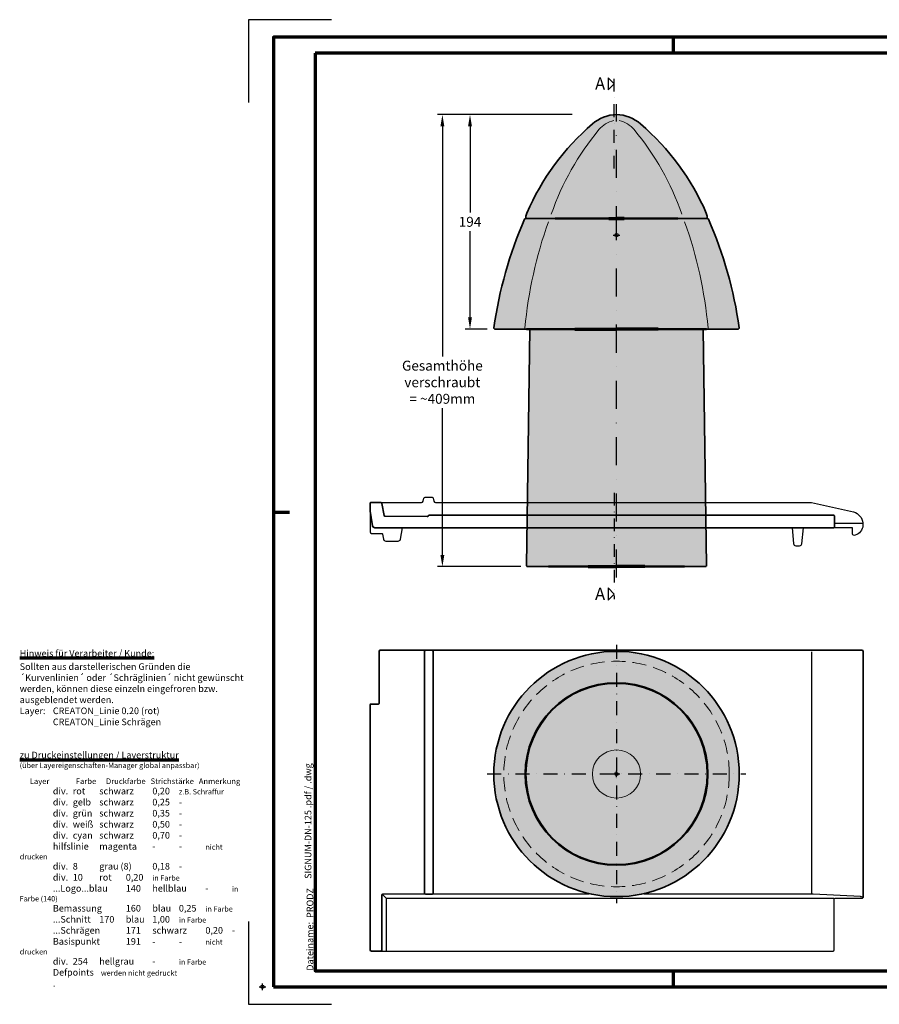
# Model space of a CAD drawing. Units: millimetres. Extents: x -230 to 1238, y -16 to 875.
# Drawn here: x -230 to 548, y -16 to 875 of the extents above; entities that cross this region are included whole.
import ezdxf
from ezdxf.enums import TextEntityAlignment as Align

# ---------------------------------------------------------------- set-up
doc = ezdxf.new("R2010")
doc.units = ezdxf.units.MM
doc.header["$PDMODE"] = 34
doc.header["$PDSIZE"] = 3
doc.linetypes.add('STRICHPUNKT', pattern=[25.4, 12.7, -6.35, 0, -6.35])
doc.linetypes.add('VERDECKT', pattern=[9.524999999999999, 6.35, -3.175])
doc.layers.add('Basispunkt', color=191, linetype='Continuous', plot=False)
doc.layers.add('hilfslinie', color=6, linetype='Continuous', plot=False)
for name, color, linetype, lineweight in [('CREATON-BEMASSUNG (blau)', 170, 'Continuous', 25), ('CREATON_Linie 0.20 (rot)', 10, 'Continuous', 20), ('CREATON_Linie 0.35', 3, 'Continuous', 35), ('CREATON_Linie 0.50', 7, 'Continuous', 50), ('CREATON_Linie 0.70', 4, 'Continuous', 70), ('CREATON_Linie Schrägen', 171, 'Continuous', 20), ('CREATON_Mittellinie', 1, 'STRICHPUNKT', 25), ('CREATON_PAPIER', 4, 'Continuous', 70), ('CREATON_PAPIER-Dateiname', 251, 'Continuous', 70), ('CREATON_Ziegel 0.25', 30, 'Continuous', 25), ('CREATON_Ziegel 0.35', 32, 'Continuous', 25), ('CREATON_Ziegel 0.50', 34, 'Continuous', 35)]:
    doc.layers.add(name, color=color, linetype=linetype, lineweight=lineweight)
doc.layers.add('CREATON-Schnitt', color=160, linetype='STRICHPUNKT')
doc.layers.add('CREATON_Schraffur DS', color=9, linetype='Continuous', lineweight=30, transparency=0.7)
doc.styles.add('ARIAL', font='arial.ttf')
doc.styles.add('ARIAL kursiv', font='ariali.ttf')
doc.dimstyles.new('CREATON M1-1', dxfattribs={"dimscale": 3, "dimtxt": 3, "dimasz": 3.5, "dimexe": 1.5, "dimexo": 0.625, "dimgap": 1.25, "dimtad": 1, "dimtih": 1, "dimtoh": 1, "dimdec": 1, "dimdsep": 46, "dimtxsty": 'ARIAL', "dimcen": 2.5, "dimclrd": 256, "dimclre": 256, "dimclrt": 256, "dimadec": 0, "dimazin": 0, "dimtfac": 1, "dimtdec": 1, "dimtmove": 0, "dimatfit": 3, "dimfxl": 1.25, "dimtvp": 1, "dimtolj": 1, "dimtzin": 0, "dimlwd": -1, "dimlwe": -1, "dimarcsym": 0})

# ---------------------------------------------------------------- blocks, each defined once
blk = doc.blocks.new('CREATON_DIN-A3')
blk.add_lwpolyline([(13.00000000000002, 292), (13, 5), (415, 5), (415, 292)], close=True)
at = {"layer": 'CREATON_PAPIER', "color": 2}
for p, q in [((125, 297), (125, 292)), ((230, 292), (230, 297)), ((9.096727277696504e-15, 148.5), (5, 148.5)), ((125, 5), (125, 0)), ((230, 5), (230, 0))]:
    blk.add_line(p, q, dxfattribs=at)
blk.add_lwpolyline([(0, 0), (420, 0), (420, 297), (1.819345455539301e-14, 297)], close=True, dxfattribs=at)
blk = doc.blocks.new('CREATON_DIN-A3 _PRODZ - Ziegel')
at = {"layer": 'hilfslinie', "color": 251}
for points in [[(17.5, 291.6964285714286), (-7.5, 291.6964285714286), (-7.5, 266.6964285714286)], [(-7.5, 19.69642857142867), (-7.5, -5.303571428571388), (17.5, -5.303571428571388)]]:
    blk.add_lwpolyline(points, dxfattribs=at)
at = {"xscale": 0.9642857142857143, "yscale": 0.9642857142857143, "zscale": 0.9642857142857143}
blk.add_blockref('CREATON_DIN-A3', (0, 0), dxfattribs=at)
at = {"layer": 'CREATON_PAPIER', "color": 7, "style": 'ARIAL'}
for tag, p in [('MAßSTAB', (300.8122207974225, 34.35967567334455)), ('PRODUKT-ZEILE1', (357.0277605399565, 16.85225008114139)), ('DATUM', (300.812220797422, 14.49895844328648)), ('PRODUKT-ZEILE2', (357.0277605399565, 12.50146228869289))]:
    blk.add_attdef(tag, text='', height=2.75, dxfattribs=at).set_placement(p, align=Align.MIDDLE_CENTER)
at = {"layer": 'CREATON_PAPIER-Dateiname', "insert": (12.00948950826159, 4.821428571428669), "char_height": 2, "width": 48.34444360170197, "attachment_point": 7, "rotation": 90, "style": 'ARIAL'}
blk.add_mtext('{\\fArial|b0|i1|c0|p34;Dateiname:}  PRODZ_', dxfattribs=at)
at = {"layer": 'CREATON_PAPIER-Dateiname', "style": 'ARIAL'}
blk.add_attdef('DATEINAME', (11.95048673936435, 32.53955229369603), '', height=2, rotation=90, dxfattribs=at)
blk = doc.blocks.new('CREATON_Druckeinstellungen PRODZ_TIT')
at = {"layer": 'hilfslinie'}
blk.add_point((20, 0), dxfattribs=at)
at = {"layer": 'CREATON_PAPIER', "insert": (-419.101658784877, 0), "char_height": 12, "attachment_point": 7, "style": 'ARIAL kursiv'}
blk.add_mtext_dynamic_manual_height_columns('{\\LHinweis für Verarbeiter / Kunde: }\\P{\\H0.2x;\\P}Sollten aus darstellerischen Gründen die ´Kurvenlinien´ oder ´Schräglinien´ nicht gewünscht werden, können diese einzeln eingefroren bzw. ausgeblendet werden.\\P\\pxt5;Layer:^I{\\fArial|b0|i0|c0|p34;CREATON_Linie 0.20 (rot)}\\P^I{\\fArial|b0|i0|c0|p34;CREATON_Linie Schrägen}\\P\\P\\P{\\Lzu Druckeinstellungen / Layerstruktur \\P\\H0.8x;\\l(über Layereigenschaften-Manager global anpassbar)\\P\\H0.76923x;\\P\\ptc3,c10,c16,c23,27;\\H1.375x;^ILayer^IFarbe^IDruckfarbe ^IStrichstärke^IAnmerkung\\P\\ptc3,c10,c16,c23,27,r34;\\H0.39394x;\\K^I^I^I^I^I^I\\H3x;\\P\\ptc3,c10,c16,c23,27;}^Idiv.^I{\\fArial|b0|i0|c0|p34;rot}^Ischwarz^I{\\fArial|b0|i0|c0|p34;0,20}^I{\\H0.8x;z.B. Schraffur\\P}^Idiv.^I{\\fArial|b0|i0|c0|p34;gelb}^Ischwarz^I{\\fArial|b0|i0|c0|p34;0,25}^I- \\P^Idiv.^I{\\fArial|b0|i0|c0|p34;grün}^Ischwarz^I{\\fArial|b0|i0|c0|p34;0,35}^I-\\P^Idiv.^I{\\fArial|b0|i0|c0|p34;weiß}^Ischwarz^I{\\fArial|b0|i0|c0|p34;0,50}^I-\\P^Idiv.^I{\\fArial|b0|i0|c0|p34;cyan}^Ischwarz^I{\\fArial|b0|i0|c0|p34;0,70}^I-\\P^I{\\fArial|b0|i0|c0|p34;hilfslinie}^I{\\fArial|b0|i0|c0|p34;magenta}^I-^I-^I{\\H0.8x;nicht drucken}\\P^Idiv.^I{\\fArial|b0|i0|c0|p34;8}^Igrau (8)^I{\\fArial|b0|i0|c0|p34;0,18}^I-\\P^Idiv.^I{\\fArial|b0|i0|c0|p34;10}^Irot^I{\\fArial|b0|i0|c0|p34;0,20}^I{\\H0.8x;in Farbe\\P}^I{\\fArial|b0|i0|c0|p34;...Logo...blau}^I{\\fArial|b0|i0|c0|p34;140}^Ihellblau^I-^I{\\H0.8x;in Farbe (140)\\P}^I{\\fArial|b0|i0|c0|p34;Bemassung}^I{\\fArial|b0|i0|c0|p34;160}^Iblau^I{\\fArial|b0|i0|c0|p34;0,25}^I{\\H0.8x;in Farbe}\\P^I{\\fArial|b0|i0|c0|p34;...Schnitt}^I{\\fArial|b0|i0|c0|p34;170}^Iblau^I{\\fArial|b0|i0|c0|p34;1,00}^I{\\H0.8x;in Farbe}\\P^I{\\fArial|b0|i0|c0|p34;...Schrägen}^I{\\fArial|b0|i0|c0|p34;171}^Ischwarz^I{\\fArial|b0|i0|c0|p34;0,20}^I-\\P^I{\\fArial|b0|i0|c0|p34;Basispunkt}^I{\\fArial|b0|i0|c0|p34;191}^I-^I-^I{\\H0.8x;nicht drucken\\P}^Idiv.^I{\\fArial|b0|i0|c0|p34;254}^Ihellgrau^I-^I{\\H0.8x;in Farbe\\P}^I{\\fArial|b0|i0|c0|p34;Defpoints}^I{\\H0.8x;^Iwerden nicht gedruckt\\P}^I.', width=413.9141168141432, gutter_width=10, heights=[0], dxfattribs=at)
blk = doc.blocks.new('*D7')
at = {"layer": 'CREATON-BEMASSUNG (blau)', "transparency": 16777216}
for p, q in [((265.3130390815829, 789.1689921120218), (173.3180700834385, 789.1689921120217)), ((177.8180700834385, 778.6689921120217), (177.8180700834385, 700.5141490015172)), ((177.8180700834385, 605.6689921120226), (177.8180700834385, 683.8238352225268)), ((193.4766330960607, 595.1689921120226), (173.3180700834385, 595.1689921120226))]:
    blk.add_line(p, q, dxfattribs=at)
for points in [[(176.0680700834385, 778.6689921120217), (179.5680700834385, 778.6689921120217), (177.8180700834385, 789.1689921120217)], [(176.0680700834385, 605.6689921120226), (179.5680700834385, 605.6689921120226), (177.8180700834385, 595.1689921120226)]]:
    blk.add_solid(points, dxfattribs=at)
at = {"layer": 'Defpoints', "color": 0, "transparency": 16777216}
for p in [(177.8180700834385, 789.1689921120217), (267.1880390815829, 789.1689921120218), (195.3516330960607, 595.1689921120226)]:
    blk.add_point(p, dxfattribs=at)
at = {"layer": 'CREATON-BEMASSUNG (blau)', "transparency": 16777216, "insert": (177.8180700834386, 692.1689921120219), "char_height": 9, "attachment_point": 5, "style": 'ARIAL'}
blk.add_mtext('\\A1;194', dxfattribs=at)
blk = doc.blocks.new('*D14')
at = {"layer": 'CREATON-BEMASSUNG (blau)', "transparency": 16777216}
for p, q in [((270.3130390815829, 789.1689921120218), (148.3180700834376, 789.1689921120217)), ((152.8180700834376, 778.6689921120217), (152.8180700834377, 570.4337805943057)), ((152.8180700834377, 390.6689921120222), (152.8180700834377, 523.5899879612907)), ((223.7224369026265, 380.1689921120222), (148.3180700834377, 380.1689921120222))]:
    blk.add_line(p, q, dxfattribs=at)
for points in [[(151.0680700834376, 778.6689921120217), (154.5680700834376, 778.6689921120217), (152.8180700834376, 789.1689921120217)], [(151.0680700834377, 390.6689921120222), (154.5680700834377, 390.6689921120222), (152.8180700834377, 380.1689921120222)]]:
    blk.add_solid(points, dxfattribs=at)
at = {"layer": 'Defpoints', "color": 0, "transparency": 16777216}
for p in [(272.1880390815829, 789.1689921120218), (152.8180700834377, 380.1689921120222), (225.5974369026265, 380.1689921120222)]:
    blk.add_point(p, dxfattribs=at)
at = {"layer": 'CREATON-BEMASSUNG (blau)', "transparency": 16777216, "insert": (152.8180700834378, 547.0118842777981), "char_height": 9, "attachment_point": 5, "style": 'ARIAL'}
blk.add_mtext('\\A1;Gesamthöhe\\Pverschraubt\\P= ~409mm', dxfattribs=at)
blk = doc.blocks.new('CREATON_SIGNUM-125 (2022)_Rohr + Kranz')
at = {"layer": 'CREATON_Schraffur DS', "transparency": 33554508}
h = blk.add_hatch(color=256, dxfattribs=at)
h.dxf.hatch_style = 1
h.set_gradient(color1=(255, 255, 255), color2=(128, 128, 128), tint=1, name='INVCYLINDER')
edge = h.paths.add_edge_path()
edge.add_line((0, 15.00000000000045), (82.34294744515933, 15.00000000000045))
edge.add_arc((82.34294744515923, 14.00000000000045), 1, 23.337245821365116, 89.99999999999432, ccw=False)
edge.add_arc((-272.1750116606182, -138.9528340633576), 387.1056238602836, 8.182663195335408, 23.337245821366594, ccw=False)
edge.add_arc((109.9999999999993, -83.99999999999943), 0.9999999999999956, -89.9999999999992, 8.261497503352189, ccw=False)
edge.add_line((109.9999999999993, -84.99999999999943), (0, -84.99999999999943))
edge.add_line((0, -84.99999999999943), (-109.9999999999993, -84.99999999999943))
edge.add_arc((-109.9999999999993, -83.99999999999943), 1, 171.7385024966478, 269.9999999999992, ccw=False)
edge.add_arc((272.1750116606182, -138.9528340633576), 387.1056238602836, 156.6627541786334, 171.8173368046646, ccw=False)
edge.add_arc((-82.34294744515923, 14.00000000000045), 1.000000000000006, 90.00000000000568, 156.6627541786349, ccw=False)
edge.add_line((-82.34294744515933, 15.00000000000045), (0, 15.00000000000045))
h = blk.add_hatch(color=256, dxfattribs=at)
h.dxf.hatch_style = 1
h.set_gradient(color1=(91, 91, 91), color2=(240, 240, 240), tint=1, name='CYLINDER')
edge = h.paths.add_edge_path()
edge.add_line((0, -300.000000000001), (80.50009733570573, -300.0000000000005))
edge.add_arc((80.50009733570572, -299.0000000000005), 0.9999999999999432, 270.0000000000008, 360.7994241133185)
edge.add_line((81.5, -298.986047869801), (78.5, -84.99999999999943))
edge.add_line((78.5, -84.99999999999943), (-78.5, -84.99999999999943))
edge.add_line((-78.5, -84.99999999999943), (-81.5, -298.986047869801))
edge.add_arc((-80.50009733570572, -299.0000000000005), 0.9999999999999536, 179.2005758866816, 269.9999999999992)
edge.add_line((-80.50009733570573, -300.0000000000005), (0, -300.000000000001))
at = {"layer": 'CREATON_Linie 0.20 (rot)'}
for points in [[(-61.63744282356527, 11.99384811891537, 0.06257242521999389), (-82.84533145688386, -84.12250994324984)], [(61.63744282356527, 11.99384811891537, -0.06257242521999389), (82.84533145688386, -84.12250994324984)]]:
    blk.add_lwpolyline(points, format="xyb", dxfattribs=at)
at = {"layer": 'CREATON_Linie 0.35'}
for p, q in [((-69.94752139656202, 15.00000000000045), (-55.49999999999977, 15.00000000000045)), ((69.94752139656202, 15.00000000000045), (55.49999999999977, 15.00000000000045)), ((-81.49999999999886, -84.99999999999943), (-102.9266546525296, -84.99999999999943)), ((81.49999999999886, -84.99999999999943), (102.9266546525296, -84.99999999999943))]:
    blk.add_line(p, q, dxfattribs=at)
for points in [[(-102.9266546525296, -84.99999999999943), (-109.9999999999993, -84.99999999999943, -0.4571049409399658), (-110.989622572331, -83.85630878825827, -0.06622088440278111), (-83.2611365032758, 14.3961424662358, -0.299361745651269), (-82.34294744515933, 15.00000000000045), (-69.94752139656202, 15.00000000000045)], [(102.9266546525296, -84.99999999999943), (109.9999999999993, -84.99999999999943, 0.4571049409399658), (110.989622572331, -83.85630878825827, 0.06622088440278111), (83.2611365032758, 14.3961424662358, 0.299361745651269), (82.34294744515933, 15.00000000000045), (69.94752139656202, 15.00000000000045)], [(-78.5, -84.99999999999943), (-81.5, -298.986047869801, 0.4183061089506732), (-80.50009733570573, -300.0000000000005), (-71.4992129027537, -300.0000000000005)], [(78.5, -84.99999999999943), (81.5, -298.986047869801, -0.4183061089506732), (80.50009733570573, -300.0000000000005), (71.4992129027537, -300.0000000000005)]]:
    blk.add_lwpolyline(points, format="xyb", dxfattribs=at)
for points in [[(-61.50000000000819, -300.0000000000007), (-71.4992129027537, -300.0000000000005)], [(61.50000000000819, -300.0000000000007), (71.4992129027537, -300.0000000000005)]]:
    blk.add_lwpolyline(points, dxfattribs=at)
at = {"layer": 'CREATON_Linie 0.50'}
for p, q in [((-55.49999999999977, 15.00000000000045), (-7, 15.00000000000045)), ((55.49999999999977, 15.00000000000045), (7, 15.00000000000045)), ((-81.49999999999886, -84.99999999999943), (-37.65329358688132, -84.99999999999943)), ((81.49999999999886, -84.99999999999943), (37.65329358688132, -84.99999999999943)), ((-61.50000000000819, -300.0000000000007), (-25.66176205066358, -300.0000000000007)), ((61.50000000000819, -300.0000000000007), (25.66176205066358, -300.0000000000007))]:
    blk.add_line(p, q, dxfattribs=at)
at = {"layer": 'CREATON_Linie 0.70'}
for p, q in [((-7, 15.00000000000045), (9.094947017729282e-13, 15.00000000000045)), ((7, 15.00000000000045), (-9.094947017729282e-13, 15.00000000000045)), ((-37.65329358688132, -84.99999999999943), (2.273736754432321e-12, -84.99999999999943)), ((37.65329358688132, -84.99999999999943), (-2.273736754432321e-12, -84.99999999999943))]:
    blk.add_line(p, q, dxfattribs=at)
at = {"layer": 'CREATON_Linie 0.70', "linetype": 'ByBlock', "ltscale": 0.75}
for p, q in [((-25.66176205066358, -300.0000000000007), (2.273736754432321e-13, -300.0000000000006)), ((25.66176205066358, -300.0000000000007), (-2.273736754432321e-13, -300.0000000000006))]:
    blk.add_line(p, q, dxfattribs=at)
at = {"layer": 'CREATON_Mittellinie', "ltscale": 2}
blk.add_line((0, -310.0000000000005), (0, 23.70222299726368), dxfattribs=at)
at = {"layer": 'hilfslinie', "transparency": 33554636}
for points in [[(0, 15.00000000000045), (82.34294744515933, 15.00000000000045, -0.299361745651269), (83.2611365032758, 14.3961424662358, -0.06622088440278111), (110.989622572331, -83.85630878825827, -0.4571049409399658), (109.9999999999993, -84.99999999999943), (0, -84.99999999999943), (-109.9999999999993, -84.99999999999943, -0.4571049409399658), (-110.989622572331, -83.85630878825827, -0.06622088440278111), (-83.2611365032758, 14.3961424662358, -0.299361745651269), (-82.34294744515933, 15.00000000000045)], [(0, -300.000000000001), (80.50009733570573, -300.0000000000005, 0.4183061089506732), (81.5, -298.986047869801), (78.5, -84.99999999999943), (-78.5, -84.99999999999943), (-81.5, -298.986047869801, 0.4183061089506732), (-80.50009733570573, -300.0000000000005)]]:
    blk.add_lwpolyline(points, format="xyb", close=True, dxfattribs=at)
at = {"layer": 'hilfslinie'}
blk.add_point((0, 0), dxfattribs=at)
blk = doc.blocks.new('*U22')
blk.add_line((-84.09425975951406, 1.449794641378032e-13), (5, 0))
at = {"linetype": 'Continuous'}
blk.add_lwpolyline([(-6.000000000000455, 6), (0, 0), (6, 6)], close=True, dxfattribs=at)
at = {"linetype": 'Continuous', "style": 'ARIAL'}
blk.add_attdef('Schnitt', text='', height=12, rotation=270, dxfattribs=at).set_placement((-9.555796205438085, 13.91566890955482), align=Align.BOTTOM_CENTER)
blk = doc.blocks.new('*U23')
blk.add_line((100.5458726627399, 1.388911443253427e-13), (-5, 0))
at = {"linetype": 'Continuous'}
blk.add_lwpolyline([(-6.000000000000455, 6), (0, 0), (6, 6)], close=True, dxfattribs=at)
at = {"linetype": 'Continuous', "style": 'ARIAL'}
blk.add_attdef('Schnitt', text='', height=12, rotation=270, dxfattribs=at).set_placement((-9.555796205438085, 13.91566890955482), align=Align.BOTTOM_CENTER)
blk = doc.blocks.new('CREATON_SIGNUM-125 (2022)_Deckel-DS')
at = {"layer": 'CREATON_Schraffur DS', "transparency": 33554508}
h = blk.add_hatch(color=256, dxfattribs=at)
h.dxf.hatch_style = 1
h.set_gradient(color1=(91, 91, 91), color2=(240, 240, 240), tint=1, name='SPHERICAL')
edge = h.paths.add_edge_path()
edge.add_arc((0, 0), 111, 0, 360)
edge = h.paths.add_edge_path(flags=17)
edge.add_arc((0, 0), 82.62780269058295, 0, 360)
h = blk.add_hatch(color=256, dxfattribs=at)
h.dxf.hatch_style = 1
h.set_gradient(color1=(128, 128, 128), tint=1, name='SPHERICAL')
edge = h.paths.add_edge_path()
edge.add_arc((0, -2.842170943040401e-14), 81.99999999999999, 0, 360)
at = {"layer": 'Basispunkt'}
blk.add_point((0, 0), dxfattribs=at)
at = {"layer": 'CREATON_Linie 0.20 (rot)', "color": 8}
blk.add_circle((0, 0), 21.81774114230413, dxfattribs=at)
at = {"layer": 'CREATON_Linie 0.35'}
for radius in [111, 82.62780269058295, 82]:
    blk.add_circle((0, 0), radius, dxfattribs=at)
at = {"layer": 'CREATON_Linie Schrägen', "linetype": 'VERDECKT', "ltscale": 2}
blk.add_circle((0, 0), 102, dxfattribs=at)
at = {"layer": 'CREATON_Mittellinie'}
for p, q in [((0, 117), (0, -117)), ((-117, 0), (117, 0))]:
    blk.add_line(p, q, dxfattribs=at)
at = {"layer": 'hilfslinie'}
blk.add_point((0, 0), dxfattribs=at)
blk = doc.blocks.new('CREATON_SIGNUM-125 (2022)_Deckel-VA')
at = {"layer": 'CREATON_Schraffur DS', "transparency": 33554508}
h = blk.add_hatch(color=256, dxfattribs=at)
h.dxf.hatch_style = 1
h.set_gradient(color1=(240, 240, 240), color2=(51, 51, 51), tint=1, name='INVHEMISPHERICAL')
edge = h.paths.add_edge_path()
edge.add_line((0, 0), (81.49995103419451, 0))
edge.add_arc((81.49995103419457, 0.4999999999999813), 0.4999999999999813, 269.9999999999935, 359.9993084573402)
edge.add_line((81.99995103415813, 0.4999939651518162), (81.9999567162015, 0.9707633481508537))
edge.add_arc((71.99995671693006, 0.9708840451131797), 9.999999999999826, 359.9993084573459, 383.477212357277)
edge.add_arc((-124.6481870521161, -84.44118100174188), 224.3961597216228, 23.47721235727808, 49.25365800543631)
edge.add_arc((-0.2362948214573528, 60.9610086600221), 33.03983631929398, 48.12572197761061, 89.5902276489493)
edge.add_arc((0.2362948214445151, 60.96100866000133), 33.03983631931465, 90.4097723510282, 131.874278022356)
edge.add_arc((124.6481870523503, -84.44118100187603), 224.3961597218909, 130.7463419945878, 156.5227876427141)
edge.add_arc((-71.99995671693001, 0.9708840451130352), 9.999999999999869, 156.5227876427166, 180.0006915426553)
edge.add_line((-81.9999567162015, 0.9707633481505127), (-81.99995103415813, 0.4999939651518162))
edge.add_arc((-81.49995103419457, 0.4999999999999813), 0.4999999999999827, 180.0006915426598, 270.0000000000065)
edge.add_line((-81.49995103419451, 0), (0, 0))
at = {"layer": 'Basispunkt'}
blk.add_point((0, 0), dxfattribs=at)
at = {"layer": 'CREATON_Linie 0.20 (rot)'}
for points in [[(-2.432646370682505, 88.61058315259629, 0.168056770974056), (-15.93040327368954, 80.4461323046205, 0.08936726557341435), (-59.03819571053191, 4.001483733914029, 0.06271978272356711)], [(2.432646370682505, 88.61058315259629, -0.168056770974056), (15.93040327368954, 80.4461323046205, -0.08936726557341435), (59.03819571053191, 4.001483733914029, -0.06271978272356711)]]:
    blk.add_lwpolyline(points, format="xyb", dxfattribs=at)
at = {"layer": 'CREATON_Linie 0.35'}
blk.add_lwpolyline([(55.50000000001251, 0), (81.49995103419451, 0, 0.4142100272453392), (81.99995103415813, 0.4999939651518162), (81.9999567162015, 0.9707633481508537, 0.1028015429822747), (81.17214263781489, 4.954727093316592, 0.112947615417072), (21.81774114230416, 85.5628435857924, 0.1829232906080678), (0, 93.99999999999932, 0.1829232906080185), (-21.81774114231644, 85.5628435857999, 0.1129476154169309), (-81.17214263781443, 4.954727093317501, 0.1028015429823083), (-81.9999567162015, 0.9707633481505127), (-81.99995103415813, 0.4999939651518162, 0.4142100272453392), (-81.49995103419451, 0), (-55.49999999999977, 0)], format="xyb", dxfattribs=at)
at = {"layer": 'CREATON_Linie 0.50'}
for points in [[(-7, 0), (-55.49999999999977, 0)], [(7, 0), (55.50000000001251, 0)]]:
    blk.add_lwpolyline(points, dxfattribs=at)
at = {"layer": 'CREATON_Linie 0.70'}
blk.add_lwpolyline([(-7, 0), (7, 0)], dxfattribs=at)
at = {"layer": 'CREATON_Mittellinie', "ltscale": 2}
blk.add_line((0, -14.10192404477004), (0, 103.4999999999986), dxfattribs=at)
at = {"layer": 'hilfslinie', "transparency": 33554636}
blk.add_lwpolyline([(0, 0), (81.49995103419451, 0, 0.4142100272453392), (81.99995103415813, 0.4999939651518162), (81.9999567162015, 0.9707633481508537, 0.1028015429822747), (81.17214263781489, 4.954727093316592, 0.112947615417072), (21.81774114230416, 85.5628435857924, 0.1829232906080678), (0, 93.99999999999932, 0.1829232906080185), (-21.81774114231644, 85.5628435857999, 0.1129476154169309), (-81.17214263781443, 4.954727093317501, 0.1028015429823083), (-81.9999567162015, 0.9707633481505127), (-81.99995103415813, 0.4999939651518162, 0.4142100272453392), (-81.49995103419451, 0), (0, 0)], format="xyb", close=True, dxfattribs=at)

msp = doc.modelspace()

# ---------------------------------------------------------------- linework, layer by layer
at = {"layer": 'CREATON_Ziegel 0.25'}
for points in [[(87.36117073351335, 430.2314921120236), (87.36117073351335, 411.7144187750436, 0.4068815045484978), (88.82352777048737, 410.2148911803209), (98.30347894325138, 410.093222559724, -0.3604320279232495), (98.78949413934964, 409.6799291869244), (99.6314303072134, 404.8960603023576, 0.3640614458945814), (101.6011575953726, 403.2427221120237), (112.8150987951502, 403.2427221120237, 0.3606658134735258), (114.780522185758, 404.8724372275739), (116.7465277106102, 415.3077355799513)], [(533.2353630960686, 419.4365055799514), (533.2353630960686, 417.5302355799514, -0.3228978376465877), (526.2600170960943, 408.6627954051042, -0.4439849648014072), (523.8208265387022, 409.4712734976043, -0.1608611692238621), (523.9236707335137, 410.5452221120239), (523.9236707335137, 415.3168107536816), (506.8421493292555, 415.3165017138925)], [(469.2647859768295, 415.3156675884401), (470.5079855378979, 400.943934073459, 0.3890905125173619), (472.5000597538288, 399.1162966663088), (475.9766510591035, 399.1154540605634, 0.3861980969275311), (477.9677668200669, 400.9220939687538), (479.3659077504676, 415.3158788487202)]]:
    msp.add_lwpolyline(points, format="xyb", dxfattribs=at)
for points in [[(487.0391130960479, 84.70854638155083), (487.0391130960479, 302.9116755853529)], [(98.84502531185876, 83.05971897623249), (101.9128830960481, 80.2635463815509), (101.9128830960481, 32.32231638155076)], [(101.9128830960481, 80.2635463815509), (507.3603830960481, 80.2635463815509)]]:
    msp.add_lwpolyline(points, dxfattribs=at)
at = {"layer": 'CREATON_Ziegel 0.35'}
for points in [[(97.92628034306716, 438.1690055799512), (133.8979721417696, 438.1702456543422, 0.3397717094874629), (135.3472719450315, 439.2837059261018), (136.1372565880036, 442.2457727586396, -0.3397827567419559), (137.1034960723139, 442.9880796067615), (143.6121449458611, 442.9879970843323, -0.3571774936180452), (144.5924829232998, 442.1852598296031), (145.1583363350185, 439.3730979942383, 0.3571810677237472), (146.6288623195085, 438.1689921120236), (486.7761707335137, 438.1689921120236), (524.8749007335134, 429.5964921120238, -0.3070554115847288), (533.1925128594069, 419.6697138448816, -0.4442918271999617), (532.6950908334895, 419.1190055799515), (507.5191330960685, 419.1190055799515)], [(97.079647082272, 32.32231638155076), (506.3603830960481, 32.32231638155076, 0.414213562373095), (507.3603830960481, 33.32231638155076), (507.3603830960481, 79.2635463815509, -0.4142135623730953), (508.3603830960481, 80.2635463815509), (532.8953830960479, 80.2635463815509, 0.4142135623730953), (533.3953830960479, 80.7635463815509), (531.957336685937, 81.34480398563755, 0.08335936408638796), (530.9873936611048, 81.55944957559177), (488.3091130960479, 83.75731638155094), (334.9899535732544, 83.75731638155094)]]:
    msp.add_lwpolyline(points, format="xyb", dxfattribs=at)
msp.add_lwpolyline([(285.7133126188415, 83.75731638155092), (99.079647082272, 83.75731638155094)], dxfattribs=at)
at = {"layer": 'CREATON_Ziegel 0.50'}
for points in [[(98.07849929220941, 437.3525307250214), (100.0943336168563, 426.5399607588398, 0.3593259813871219), (101.0707521011312, 425.7232592288791), (139.0313156471674, 425.4710840095869, 0.2377797489251051), (139.8378626819581, 425.8709340958975), (140.1891291147509, 426.3391334290872, -0.236025796018106), (140.9890332119347, 426.7390055799514), (506.5191330960685, 426.7390055799514, -0.414213562373095), (507.5191330960685, 425.7390055799514), (507.5191330960685, 416.3164467460621, -0.4142074366604577), (506.519154010605, 415.3164467462808), (91.68331824938986, 415.3077706470441, -0.3637186055892971), (89.71397768610933, 416.9586825553625), (87.36117073351335, 430.2314921120236), (87.36117073351335, 437.6690055801326, -0.4142056728532032), (87.86115726522286, 438.1690055799512), (97.09541093374668, 438.1692543191729, -0.3612098897213061)], [(144.509886137454, 84.75731638155094), (144.509886137454, 303.4185463815509, 0.414213562373095), (143.509886137454, 304.4185463815509), (137.7584771590916, 304.4185463815509, 0.414213562373095), (136.7584771590916, 303.4185463815509), (136.7584771590916, 84.75731638155094, 0.414213562373095), (137.7584771590916, 83.75731638155094), (143.509886137454, 83.75731638155094, 0.414213562373095)]]:
    msp.add_lwpolyline(points, format="xyb", close=True, dxfattribs=at)
msp.add_lwpolyline([(99.079647082272, 83.75731638155094, 0.4142135623730951), (98.079647082272, 82.75731638155094), (98.079647082272, 33.32231638155076, -0.4142135623730951), (97.079647082272, 32.32231638155076), (88.62538309604793, 32.32231638155076, -0.414213562373095), (87.62538309604793, 33.32231638155076), (87.62538309604793, 255.3423163815509, -0.414213562373095), (88.12538309604793, 255.8423163815509), (95.06288309604793, 255.8423163815509, 0.414213562373095), (95.56288309604793, 256.3423163815509), (95.56288309604793, 303.4185463815509, -0.414213562373095), (96.56288309604793, 304.4185463815509), (532.3953830960479, 304.4185463815508, -0.414213562373095), (533.3953830960479, 303.4185463815508), (533.3953830960479, 80.7635463815509)], format="xyb", dxfattribs=at)

# ---------------------------------------------------------------- block references
at = {"layer": 'CREATON-Schnitt', "xscale": 0.9117647058823529, "yscale": 0.9117647058823529, "zscale": 0.9117647058823529, "rotation": 90}
for name, p in [('*U22', (308.1715089809658, 817.1323573395052)), ('*U23', (308.1715089809658, 355.3622933153052))]:
    msp.add_blockref(name, p, dxfattribs=at).add_auto_attribs({'Schnitt': 'A'})
at = {"layer": 'CREATON_Linie 0.35'}
msp.add_blockref('CREATON_SIGNUM-125 (2022)_Rohr + Kranz', (310.3516330960687, 680.1689921120228), dxfattribs=at)
at = {"layer": 'CREATON_Linie 0.70'}
for name, p in [('CREATON_SIGNUM-125 (2022)_Deckel-VA', (310.3516330960688, 695.1689921120233)), ('CREATON_SIGNUM-125 (2022)_Deckel-DS', (310.3516330960479, 192.5010663815508))]:
    msp.add_blockref(name, p, dxfattribs=at)
at = {"layer": 'CREATON_PAPIER'}
ref = msp.add_blockref('CREATON_DIN-A3 _PRODZ - Ziegel', (0, 0), dxfattribs=dict(at, xscale=3, yscale=3, zscale=3))
ref.add_attrib('DATEINAME', 'SIGNUM-DN-125 .pdf / .dwg', (34.32419207159182, 97.6186568810881), dxfattribs={"layer": 'CREATON_PAPIER-Dateiname', "height": 6, "rotation": 90, "style": 'ARIAL'})
at = {"layer": 'CREATON_PAPIER', "xscale": 0.5, "yscale": 0.5, "zscale": 0.5}
msp.add_blockref('CREATON_Druckeinstellungen PRODZ_TIT', (-20, 0), dxfattribs=at)

# ---------------------------------------------------------------- dimensions: what is measured, and where the dimension line sits
at = {"layer": 'CREATON-BEMASSUNG (blau)'}
dim = msp.add_linear_dim(base=(152.8180700834377, 380.1689921120222), p1=(272.1880390815828, 789.1689921120213), p2=(225.5974369026264, 380.1689921120221), angle=90, text='Gesamthöhe\\Pverschraubt\\P= ~<>mm', dimstyle='CREATON M1-1', dxfattribs=at)
dim.commit()
dim.dimension.update_dxf_attribs({"geometry": '*D14', "text_midpoint": (152.8180700834378, 547.0118842777981), "dimtype": 160})
dim = msp.add_linear_dim(base=(177.8180700834385, 789.1689921120217), p1=(195.3516330960605, 595.1689921120224), p2=(267.1880390815828, 789.1689921120213), angle=90, dimstyle='CREATON M1-1', dxfattribs=at)
dim.commit()
dim.dimension.update_dxf_attribs({"geometry": '*D7', "text_midpoint": (177.8180700834386, 692.1689921120219)})

doc.saveas('drawing.dxf')
